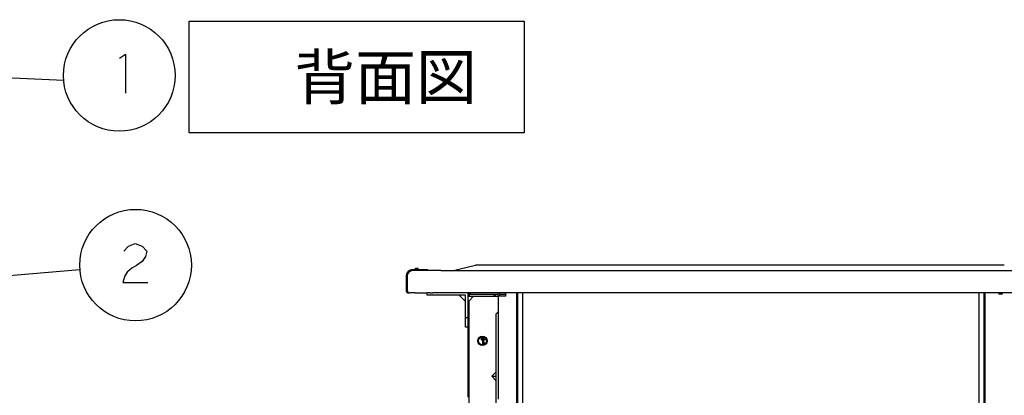
# Model space of a CAD drawing. Extents: x -762 to -211, y 859 to 1248.
# Drawn here: x -587 to -499, y 1072 to 1106 of the extents above; entities that cross this region are included whole.
import ezdxf

# ---------------------------------------------------------------- set-up
doc = ezdxf.new("R2010")
doc.units = 0
doc.header["$LTSCALE"] = 11.16
doc.layers.add('2', color=7, linetype='CONTINUOUS')
doc.styles.get("Standard").update_dxf_attribs({"font": 'TXT', "bigfont": 'BIGFONT'})

msp = doc.modelspace()

# ---------------------------------------------------------------- linework, layer by layer
at = {"layer": '2', "color": 7, "linetype": 'CONTINUOUS'}
for p, q in [((-572.039, 1105.965), (-542.039, 1105.965)), ((-572.039, 1095.965), (-572.039, 1105.965)), ((-542.039, 1105.965), (-542.039, 1095.965)), ((-578.278, 1102.662), (-577.764, 1103.012)), ((-577.764, 1103.012), (-577.764, 1099.512)), ((-583.291, 1100.654), (-616.851, 1102.17)), ((-542.039, 1095.965), (-572.039, 1095.965)), ((-577.494, 1085.816), (-576.876, 1086.049)), ((-576.876, 1086.049), (-576.258, 1085.816)), ((-577.905, 1085.349), (-577.494, 1085.816)), ((-576.258, 1085.816), (-575.847, 1085.349)), ((-575.847, 1085.349), (-575.949, 1084.882)), ((-576.258, 1084.416), (-576.773, 1084.066)), ((-575.949, 1084.882), (-576.258, 1084.416)), ((-581.836, 1083.68), (-608.36, 1081.401)), ((-577.597, 1083.482), (-577.802, 1083.132)), ((-577.185, 1083.832), (-577.597, 1083.482)), ((-576.773, 1084.066), (-577.185, 1083.832)), ((-552.015, 1083.714), (-551.848, 1083.714)), ((-552.015, 1083.714), (-551.848, 1083.714)), ((-551.875, 1083.614), (-552.015, 1083.614)), ((-551.875, 1083.614), (-552.015, 1083.614)), ((-551.875, 1083.614), (-552.015, 1083.614)), ((-551.755, 1083.614), (-551.875, 1083.614)), ((-551.755, 1083.614), (-551.875, 1083.614)), ((-551.755, 1083.614), (-551.875, 1083.614)), ((-551.502, 1083.714), (-551.848, 1083.714)), ((-551.595, 1083.614), (-551.755, 1083.614)), ((-551.595, 1083.614), (-551.755, 1083.614)), ((-551.595, 1083.614), (-551.755, 1083.614)), ((-551.475, 1083.614), (-551.595, 1083.614)), ((-551.475, 1083.614), (-551.595, 1083.614)), ((-551.475, 1083.614), (-551.595, 1083.614)), ((-551.502, 1083.714), (-550.741, 1083.714)), ((-551.502, 1083.714), (-550.741, 1083.714)), ((-551.075, 1083.614), (-551.475, 1083.614)), ((-551.075, 1083.614), (-551.475, 1083.614)), ((-551.075, 1083.614), (-551.475, 1083.614)), ((-550.655, 1083.614), (-551.075, 1083.614)), ((-550.655, 1083.614), (-551.075, 1083.614)), ((-550.681, 1083.655), (-550.68, 1083.614)), ((-550.681, 1083.655), (-550.68, 1083.614)), ((-549.515, 1083.614), (-550.655, 1083.614)), ((-549.515, 1083.614), (-550.655, 1083.614)), ((-549.515, 1083.614), (-548.355, 1083.614)), ((-549.515, 1083.614), (-548.355, 1083.614)), ((-548.355, 1083.614), (-547.761, 1083.763)), ((-548.355, 1083.614), (-548.34, 1083.614)), ((-548.355, 1083.614), (-548.34, 1083.614)), ((-548.34, 1083.614), (-547.911, 1083.614)), ((-548.34, 1083.614), (-547.911, 1083.614)), ((-547.911, 1083.614), (-547.835, 1083.614)), ((-547.911, 1083.614), (-547.835, 1083.614)), ((-547.835, 1083.614), (-547.825, 1083.614)), ((-547.835, 1083.614), (-547.825, 1083.614)), ((-547.835, 1083.614), (-547.825, 1083.614)), ((-547.825, 1083.614), (-547.355, 1083.614)), ((-547.825, 1083.614), (-547.355, 1083.614)), ((-547.825, 1083.614), (-547.355, 1083.614)), ((-547.761, 1083.763), (-546.384, 1084.107)), ((-547.355, 1083.614), (-541.915, 1083.614)), ((-547.355, 1083.614), (-541.915, 1083.614)), ((-547.355, 1083.614), (-541.915, 1083.614)), ((-499.044, 1084.114), (-546.325, 1084.114)), ((-541.915, 1083.614), (-522.815, 1083.614)), ((-541.915, 1083.614), (-522.815, 1083.614)), ((-541.915, 1083.614), (-522.815, 1083.614)), ((-522.815, 1083.614), (-522.695, 1083.614)), ((-522.815, 1083.614), (-522.695, 1083.614)), ((-522.815, 1083.614), (-522.695, 1083.614)), ((-522.695, 1083.614), (-522.535, 1083.614)), ((-522.695, 1083.614), (-522.535, 1083.614)), ((-522.695, 1083.614), (-522.535, 1083.614)), ((-522.535, 1083.614), (-522.415, 1083.614)), ((-522.535, 1083.614), (-522.415, 1083.614)), ((-522.535, 1083.614), (-522.415, 1083.614)), ((-522.415, 1083.614), (-498.015, 1083.614)), ((-522.415, 1083.614), (-498.015, 1083.614)), ((-522.415, 1083.614), (-498.015, 1083.614)), ((-577.802, 1083.132), (-578.008, 1082.549)), ((-578.008, 1082.549), (-575.744, 1082.549)), ((-552.615, 1083.114), (-552.615, 1082.074)), ((-552.615, 1083.114), (-552.615, 1082.074)), ((-552.515, 1083.114), (-552.515, 1081.854)), ((-552.515, 1083.114), (-552.515, 1081.854)), ((-552.515, 1083.114), (-552.515, 1081.854)), ((-552.615, 1082.074), (-552.615, 1081.854)), ((-552.615, 1082.074), (-552.615, 1081.854)), ((-552.515, 1082.074), (-552.555, 1082.074)), ((-552.515, 1082.074), (-552.555, 1082.074)), ((-552.375, 1081.614), (-552.275, 1081.614)), ((-552.375, 1081.614), (-552.275, 1081.614)), ((-552.081, 1081.614), (-552.275, 1081.614)), ((-552.081, 1081.614), (-552.275, 1081.614)), ((-552.081, 1081.614), (-552.275, 1081.614)), ((-552.081, 1081.614), (-552.275, 1081.614)), ((-552.081, 1081.614), (-552.275, 1081.614)), ((-551.975, 1081.614), (-552.081, 1081.614)), ((-551.975, 1081.614), (-552.081, 1081.614)), ((-551.975, 1081.614), (-552.081, 1081.614)), ((-551.915, 1081.614), (-551.975, 1081.614)), ((-551.915, 1081.614), (-551.975, 1081.614)), ((-551.915, 1081.614), (-551.975, 1081.614)), ((-551.815, 1081.614), (-551.915, 1081.614)), ((-551.815, 1081.614), (-551.915, 1081.614)), ((-551.815, 1081.614), (-551.915, 1081.614)), ((-551.815, 1081.614), (-551.74, 1081.614)), ((-551.815, 1081.614), (-551.74, 1081.614)), ((-551.815, 1081.614), (-551.74, 1081.614)), ((-551.74, 1081.614), (-551.732, 1081.614)), ((-551.74, 1081.614), (-551.732, 1081.614)), ((-551.74, 1081.614), (-551.732, 1081.614)), ((-551.732, 1081.614), (-551.678, 1081.614)), ((-551.732, 1081.614), (-551.678, 1081.614)), ((-551.732, 1081.614), (-551.678, 1081.614)), ((-551.678, 1081.614), (-551.602, 1081.614)), ((-551.678, 1081.614), (-551.602, 1081.614)), ((-551.678, 1081.614), (-551.602, 1081.614)), ((-551.602, 1081.614), (-551.241, 1081.614)), ((-551.602, 1081.614), (-551.241, 1081.614)), ((-551.602, 1081.614), (-551.241, 1081.614)), ((-551.241, 1081.614), (-551.212, 1081.614)), ((-551.241, 1081.614), (-551.212, 1081.614)), ((-551.241, 1081.614), (-551.212, 1081.614)), ((-551.212, 1081.614), (-551.115, 1081.614)), ((-551.212, 1081.614), (-551.115, 1081.614)), ((-551.212, 1081.614), (-551.115, 1081.614)), ((-551.115, 1081.614), (-551.087, 1081.614)), ((-551.115, 1081.614), (-551.087, 1081.614)), ((-551.115, 1081.614), (-551.087, 1081.614)), ((-551.087, 1081.614), (-551.071, 1081.614)), ((-551.087, 1081.614), (-551.071, 1081.614)), ((-551.087, 1081.614), (-551.071, 1081.614)), ((-551.071, 1081.614), (-551.005, 1081.614)), ((-551.071, 1081.614), (-551.005, 1081.614)), ((-551.071, 1081.614), (-551.005, 1081.614)), ((-551.005, 1081.614), (-550.929, 1081.614)), ((-551.005, 1081.614), (-550.929, 1081.614)), ((-551.005, 1081.614), (-550.929, 1081.614)), ((-550.929, 1081.614), (-550.915, 1081.614)), ((-550.929, 1081.614), (-550.915, 1081.614)), ((-550.929, 1081.614), (-550.915, 1081.614)), ((-550.915, 1081.614), (-550.89, 1081.614)), ((-550.915, 1081.614), (-550.89, 1081.614)), ((-550.89, 1081.614), (-550.886, 1081.614)), ((-550.89, 1081.614), (-550.886, 1081.614)), ((-550.886, 1081.614), (-550.882, 1081.614)), ((-550.886, 1081.614), (-550.882, 1081.614)), ((-550.882, 1081.614), (-550.715, 1081.614)), ((-550.882, 1081.614), (-550.715, 1081.614)), ((-550.715, 1081.614), (-550.697, 1081.614)), ((-550.715, 1081.414), (-550.715, 1081.614)), ((-550.715, 1081.614), (-550.697, 1081.614)), ((-550.715, 1081.614), (-550.697, 1081.614)), ((-550.685, 1081.614), (-550.697, 1081.614)), ((-550.685, 1081.614), (-550.697, 1081.614)), ((-550.685, 1081.614), (-550.697, 1081.614)), ((-550.673, 1081.614), (-550.685, 1081.614)), ((-550.673, 1081.614), (-550.685, 1081.614)), ((-550.673, 1081.614), (-550.685, 1081.614)), ((-550.638, 1081.614), (-550.673, 1081.614)), ((-550.638, 1081.614), (-550.673, 1081.614)), ((-550.638, 1081.614), (-550.673, 1081.614)), ((-550.556, 1081.614), (-550.638, 1081.614)), ((-550.556, 1081.614), (-550.638, 1081.614)), ((-550.556, 1081.614), (-550.638, 1081.614)), ((-550.503, 1081.614), (-550.556, 1081.614)), ((-550.503, 1081.614), (-550.556, 1081.614)), ((-550.503, 1081.614), (-550.556, 1081.614)), ((-550.495, 1081.614), (-550.503, 1081.614)), ((-550.495, 1081.614), (-550.503, 1081.614)), ((-550.495, 1081.614), (-550.503, 1081.614)), ((-550.488, 1081.614), (-550.495, 1081.614)), ((-550.488, 1081.614), (-550.495, 1081.614)), ((-550.488, 1081.614), (-550.495, 1081.614)), ((-550.488, 1081.614), (-550.458, 1081.614)), ((-550.488, 1081.614), (-550.458, 1081.614)), ((-550.488, 1081.614), (-550.458, 1081.614)), ((-550.458, 1081.614), (-550.433, 1081.614)), ((-550.458, 1081.614), (-550.433, 1081.614)), ((-550.458, 1081.614), (-550.433, 1081.614)), ((-550.433, 1081.614), (-550.315, 1081.614)), ((-550.433, 1081.614), (-550.315, 1081.614)), ((-550.433, 1081.614), (-550.315, 1081.614)), ((-550.315, 1081.614), (-550.303, 1081.614)), ((-550.315, 1081.614), (-550.303, 1081.614)), ((-550.315, 1081.614), (-550.303, 1081.614)), ((-550.303, 1081.614), (-550.302, 1081.614)), ((-550.303, 1081.614), (-550.302, 1081.614)), ((-550.303, 1081.614), (-550.302, 1081.614)), ((-550.302, 1081.614), (-550.284, 1081.614)), ((-550.302, 1081.614), (-550.284, 1081.614)), ((-550.302, 1081.614), (-550.284, 1081.614)), ((-550.284, 1081.614), (-550.209, 1081.614)), ((-550.284, 1081.614), (-550.209, 1081.614)), ((-550.284, 1081.614), (-550.209, 1081.614)), ((-550.194, 1081.614), (-550.209, 1081.614)), ((-550.194, 1081.614), (-550.209, 1081.614)), ((-550.194, 1081.614), (-550.209, 1081.614)), ((-550.024, 1081.614), (-550.194, 1081.614)), ((-550.024, 1081.614), (-550.194, 1081.614)), ((-550.024, 1081.614), (-550.194, 1081.614)), ((-549.799, 1081.614), (-550.024, 1081.614)), ((-549.799, 1081.614), (-550.024, 1081.614)), ((-549.799, 1081.614), (-550.024, 1081.614)), ((-549.777, 1081.614), (-549.799, 1081.614)), ((-549.777, 1081.614), (-549.799, 1081.614)), ((-549.777, 1081.614), (-549.799, 1081.614)), ((-549.615, 1081.614), (-549.777, 1081.614)), ((-549.615, 1081.614), (-549.777, 1081.614)), ((-549.615, 1081.614), (-549.777, 1081.614)), ((-549.515, 1081.614), (-549.615, 1081.614)), ((-549.515, 1081.614), (-549.615, 1081.614)), ((-549.515, 1081.614), (-549.615, 1081.614)), ((-549.415, 1081.614), (-549.515, 1081.614)), ((-549.415, 1081.614), (-549.515, 1081.614)), ((-549.415, 1081.614), (-549.515, 1081.614)), ((-549.215, 1081.614), (-549.415, 1081.614)), ((-549.215, 1081.614), (-549.415, 1081.614)), ((-549.215, 1081.614), (-549.415, 1081.614)), ((-547.095, 1081.614), (-549.215, 1081.614)), ((-547.095, 1081.614), (-549.215, 1081.614)), ((-547.095, 1081.614), (-549.215, 1081.614)), ((-547.095, 1081.614), (-547.095, 1081.314)), ((-546.875, 1081.614), (-547.095, 1081.614)), ((-546.875, 1081.614), (-547.095, 1081.614)), ((-546.975, 1081.614), (-546.975, 1081.514)), ((-543.675, 1081.614), (-546.875, 1081.614)), ((-543.675, 1081.614), (-546.875, 1081.614)), ((-546.875, 1081.614), (-546.875, 1081.514)), ((-543.675, 1081.614), (-546.875, 1081.614)), ((-544.375, 1081.314), (-544.375, 1081.614)), ((-544.255, 1081.614), (-544.255, 1081.314)), ((-543.075, 1081.614), (-543.675, 1081.614)), ((-543.075, 1081.614), (-543.675, 1081.614)), ((-543.675, 1081.414), (-543.675, 1081.614)), ((-543.075, 1081.614), (-543.675, 1081.614)), ((-543.675, 1081.414), (-543.675, 1081.614)), ((-543.07, 1081.614), (-543.075, 1081.614)), ((-543.07, 1081.614), (-543.075, 1081.614)), ((-543.07, 1081.614), (-543.075, 1081.614)), ((-543.07, 1081.614), (-543.075, 1081.614)), ((-542.835, 1081.614), (-543.07, 1081.614)), ((-542.835, 1081.614), (-543.07, 1081.614)), ((-542.835, 1081.614), (-543.07, 1081.614)), ((-542.835, 1081.614), (-543.07, 1081.614)), ((-541.595, 1081.614), (-542.835, 1081.614)), ((-541.595, 1081.614), (-542.835, 1081.614)), ((-541.595, 1081.614), (-542.835, 1081.614)), ((-537.815, 1081.614), (-541.595, 1081.614)), ((-537.815, 1081.614), (-541.595, 1081.614)), ((-537.815, 1081.614), (-541.595, 1081.614)), ((-536.615, 1081.614), (-537.815, 1081.614)), ((-536.615, 1081.614), (-537.815, 1081.614)), ((-536.615, 1081.614), (-537.815, 1081.614)), ((-535.415, 1081.614), (-536.615, 1081.614)), ((-535.415, 1081.614), (-536.615, 1081.614)), ((-535.415, 1081.614), (-536.615, 1081.614)), ((-531.815, 1081.614), (-535.415, 1081.614)), ((-531.815, 1081.614), (-535.415, 1081.614)), ((-531.815, 1081.614), (-535.415, 1081.614)), ((-530.615, 1081.614), (-531.815, 1081.614)), ((-530.615, 1081.614), (-531.815, 1081.614)), ((-530.615, 1081.614), (-531.815, 1081.614)), ((-529.415, 1081.614), (-530.615, 1081.614)), ((-529.415, 1081.614), (-530.615, 1081.614)), ((-529.415, 1081.614), (-530.615, 1081.614)), ((-525.815, 1081.614), (-529.415, 1081.614)), ((-525.815, 1081.614), (-529.415, 1081.614)), ((-525.815, 1081.614), (-529.415, 1081.614)), ((-524.615, 1081.614), (-525.815, 1081.614)), ((-524.615, 1081.614), (-525.815, 1081.614)), ((-524.615, 1081.614), (-525.815, 1081.614)), ((-523.415, 1081.614), (-524.615, 1081.614)), ((-523.415, 1081.614), (-524.615, 1081.614)), ((-523.415, 1081.614), (-524.615, 1081.614)), ((-519.815, 1081.614), (-523.415, 1081.614)), ((-519.815, 1081.614), (-523.415, 1081.614)), ((-519.815, 1081.614), (-523.415, 1081.614)), ((-518.615, 1081.614), (-519.815, 1081.614)), ((-518.615, 1081.614), (-519.815, 1081.614)), ((-518.615, 1081.614), (-519.815, 1081.614)), ((-517.415, 1081.614), (-518.615, 1081.614)), ((-517.415, 1081.614), (-518.615, 1081.614)), ((-517.415, 1081.614), (-518.615, 1081.614)), ((-513.815, 1081.614), (-517.415, 1081.614)), ((-513.815, 1081.614), (-517.415, 1081.614)), ((-513.815, 1081.614), (-517.415, 1081.614)), ((-512.615, 1081.614), (-513.815, 1081.614)), ((-512.615, 1081.614), (-513.815, 1081.614)), ((-512.615, 1081.614), (-513.815, 1081.614)), ((-511.415, 1081.614), (-512.615, 1081.614)), ((-511.415, 1081.614), (-512.615, 1081.614)), ((-511.415, 1081.614), (-512.615, 1081.614)), ((-507.815, 1081.614), (-511.415, 1081.614)), ((-507.815, 1081.614), (-511.415, 1081.614)), ((-507.815, 1081.614), (-511.415, 1081.614)), ((-506.615, 1081.614), (-507.815, 1081.614)), ((-506.615, 1081.614), (-507.815, 1081.614)), ((-506.615, 1081.614), (-507.815, 1081.614)), ((-505.415, 1081.614), (-506.615, 1081.614)), ((-505.415, 1081.614), (-506.615, 1081.614)), ((-505.415, 1081.614), (-506.615, 1081.614)), ((-499.515, 1081.614), (-505.415, 1081.614)), ((-499.515, 1081.614), (-505.415, 1081.614)), ((-499.515, 1081.614), (-505.415, 1081.614)), ((-496.515, 1081.614), (-499.515, 1081.614)), ((-496.515, 1081.614), (-499.515, 1081.614)), ((-499.515, 1081.614), (-499.515, 1081.514)), ((-496.515, 1081.614), (-499.515, 1081.614)), ((-499.215, 1081.614), (-499.215, 1081.514)), ((-547.863, 1081.414), (-550.715, 1081.414)), ((-547.295, 1080.847), (-547.863, 1081.414)), ((-547.295, 1081.414), (-547.863, 1081.414)), ((-547.295, 1080.847), (-547.295, 1081.414)), ((-547.295, 1080.614), (-547.295, 1080.847)), ((-547.095, 1081.314), (-547.095, 1080.614)), ((-547.095, 1081.314), (-546.975, 1081.314)), ((-546.975, 1081.514), (-546.975, 1081.314)), ((-546.975, 1081.514), (-544.775, 1081.514)), ((-546.975, 1081.514), (-546.975, 1081.314)), ((-546.975, 1081.514), (-544.775, 1081.514)), ((-546.975, 1081.314), (-546.575, 1081.314)), ((-546.975, 1080.914), (-546.575, 1081.314)), ((-546.975, 1080.614), (-546.975, 1080.914)), ((-546.975, 1080.614), (-546.975, 1080.914)), ((-546.975, 1080.614), (-546.975, 1080.914)), ((-546.575, 1081.314), (-544.775, 1081.314)), ((-546.575, 1081.314), (-544.775, 1081.314)), ((-544.775, 1081.514), (-544.575, 1081.314)), ((-544.775, 1081.514), (-544.375, 1081.514)), ((-544.775, 1081.314), (-544.375, 1081.314)), ((-544.375, 1081.314), (-544.375, 1081.114)), ((-544.255, 1081.314), (-544.375, 1081.314)), ((-544.375, 1081.114), (-544.375, 1080.914)), ((-544.375, 1081.114), (-544.375, 1080.914)), ((-544.375, 1080.914), (-544.375, 1079.914)), ((-544.375, 1080.914), (-544.375, 1079.914)), ((-544.255, 1081.514), (-543.675, 1081.514)), ((-543.775, 1081.314), (-544.255, 1081.314)), ((-543.675, 1081.314), (-543.775, 1081.314)), ((-543.675, 1081.314), (-543.675, 1081.414)), ((-543.675, 1081.314), (-543.675, 1081.414)), ((-499.215, 1081.514), (-499.515, 1081.514)), ((-547.295, 1079.414), (-547.295, 1080.614)), ((-547.095, 1080.614), (-547.095, 1079.414)), ((-546.975, 1079.534), (-546.975, 1080.614)), ((-546.975, 1079.534), (-546.975, 1080.614)), ((-546.975, 1079.534), (-546.975, 1080.614)), ((-544.575, 1079.714), (-544.375, 1079.914)), ((-544.375, 1079.914), (-544.375, 1078.114)), ((-544.375, 1079.914), (-544.375, 1078.114)), ((-547.295, 1079.414), (-547.095, 1079.414)), ((-547.295, 1078.534), (-547.295, 1079.414)), ((-547.095, 1079.414), (-547.095, 1078.534)), ((-546.975, 1077.344), (-546.975, 1079.534)), ((-546.975, 1077.344), (-546.975, 1079.534)), ((-544.575, 1079.714), (-544.575, 1078.114)), ((-547.095, 1078.534), (-547.295, 1078.534)), ((-547.095, 1078.534), (-547.095, 1072.275)), ((-544.575, 1078.114), (-544.575, 1061.054)), ((-544.375, 1078.114), (-544.375, 1074.702)), ((-544.375, 1078.114), (-544.375, 1074.702)), ((-546.975, 1076.214), (-546.975, 1077.344)), ((-546.975, 1076.214), (-546.975, 1077.344)), ((-545.875, 1077.65), (-545.875, 1077.414)), ((-545.855, 1077.414), (-545.875, 1077.414)), ((-545.855, 1077.414), (-545.875, 1077.414)), ((-545.855, 1077.414), (-545.755, 1077.414)), ((-545.855, 1077.414), (-545.755, 1077.414)), ((-545.755, 1077.664), (-545.755, 1077.414)), ((-545.755, 1077.414), (-545.755, 1077.214)), ((-545.755, 1077.214), (-545.755, 1077.014)), ((-545.635, 1077.214), (-545.635, 1077.635)), ((-545.475, 1077.414), (-545.635, 1077.414)), ((-545.635, 1077.214), (-545.635, 1077.014)), ((-545.475, 1077.414), (-545.475, 1077.495)), ((-545.755, 1077.014), (-545.635, 1077.014)), ((-546.975, 1075.414), (-546.975, 1076.214)), ((-546.975, 1075.414), (-546.975, 1076.214)), ((-546.975, 1072.464), (-546.975, 1075.414)), ((-546.975, 1072.464), (-546.975, 1075.414)), ((-544.943, 1074.134), (-544.575, 1074.502)), ((-544.375, 1074.702), (-544.375, 1074.134)), ((-544.375, 1074.702), (-544.375, 1074.134)), ((-544.943, 1074.134), (-544.575, 1073.767)), ((-544.943, 1074.134), (-544.575, 1074.134)), ((-544.375, 1074.134), (-544.375, 1073.567)), ((-544.375, 1074.134), (-544.375, 1073.567)), ((-544.375, 1073.567), (-544.375, 1072.074)), ((-544.375, 1073.567), (-544.375, 1072.074)), ((-546.975, 1071.674), (-546.975, 1072.464)), ((-546.975, 1071.674), (-546.975, 1072.464))]:
    msp.add_line(p, q, dxfattribs=at)
at = {"layer": '2', "color": 10, "linetype": 'CONTINUOUS'}
for p, q in [((-542.695, 1061.415), (-542.695, 1081.614)), ((-542.595, 1061.415), (-542.595, 1081.614)), ((-542.195, 1081.614), (-542.195, 1061.415)), ((-501.255, 1061.415), (-501.255, 1081.614)), ((-500.855, 1081.614), (-500.855, 1061.415)), ((-500.755, 1081.614), (-500.755, 1061.415))]:
    msp.add_line(p, q, dxfattribs=at)
at = {"layer": '2', "color": 7, "linetype": 'CONTINUOUS'}
for centre, radius in [((-578.312, 1101.113), 5), ((-576.854, 1084.104), 5), ((-545.775, 1077.314), 0.42), ((-545.775, 1077.314), 0.35)]:
    msp.add_circle(centre, radius, dxfattribs=at)
for centre, radius, start, end in [((-552.015, 1083.114), 0.6, 90, 180), ((-552.015, 1083.114), 0.6, 90, 180), ((-552.015, 1083.114), 0.5, 90, 180), ((-552.015, 1083.114), 0.5, 90, 180), ((-552.015, 1083.114), 0.5, 90, 180), ((-551.675, 1083.614), 0.2, 30, 150), ((-550.741, 1083.654), 0.06, 45.4, 90), ((-550.741, 1083.654), 0.06, 45.4, 90), ((-550.741, 1083.654), 0.06, 0.8, 45.4), ((-550.741, 1083.654), 0.06, 0.8, 45.4), ((-546.325, 1083.874), 0.24, 96.72471, 104.03624), ((-546.325, 1083.874), 0.24, 90, 96.72471), ((-499.044, 1083.874), 0.24, 83.27529, 90), ((-552.375, 1081.854), 0.24, 180, 270), ((-552.375, 1081.854), 0.24, 180, 270), ((-552.275, 1081.854), 0.24, 180, 270), ((-552.275, 1081.854), 0.24, 180, 270), ((-552.275, 1081.854), 0.24, 180, 270)]:
    msp.add_arc(centre, radius, start, end, dxfattribs=at)

# ---------------------------------------------------------------- texts
at = {"layer": '2', "color": 7}
msp.add_text('背面図', height=4, dxfattribs=at).set_placement((-562.639, 1098.965))

doc.saveas('drawing.dxf')
